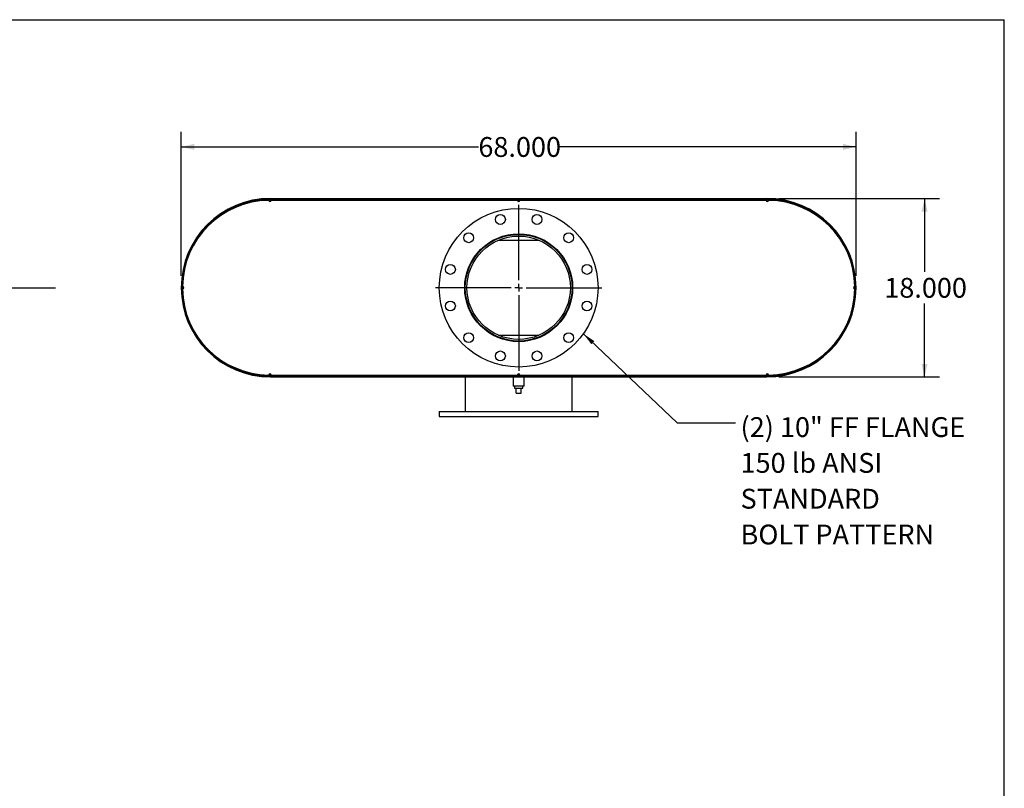
# Model space of a CAD drawing. Units: inches. Extents: x 12 to 252, y 11 to 189.
# Drawn here: x 153 to 252, y 111 to 189 of the extents above; entities that cross this region are included whole.
import ezdxf

# ---------------------------------------------------------------- set-up
doc = ezdxf.new("R2010")
doc.units = ezdxf.units.IN
doc.header["$LTSCALE"] = 24
doc.header["$MEASUREMENT"] = 0
doc.layers.add('FORMAT', color=7, linetype='Continuous')
doc.styles.add('SLDTEXTSTYLE0', font='TXT', dxfattribs={"width": 0.75})
doc.dimstyles.new('SLDDIMSTYLE0', dxfattribs={"dimtxt": 2, "dimasz": 1.32, "dimexe": 0, "dimexo": 0.0625, "dimgap": 0.5, "dimtad": 0, "dimtih": 1, "dimtoh": 1, "dimdec": 3, "dimrnd": 1e-09, "dimzin": 4, "dimdsep": 46, "dimtxsty": 'SLDTEXTSTYLE0', "dimsah": 1, "dimcen": 0.09, "dimadec": 0, "dimazin": 1, "dimtfac": 1, "dimtdec": 4, "dimtofl": 0, "dimtmove": 0, "dimatfit": 3, "dimfxl": 0, "dimfrac": 2, "dimtolj": 1, "dimtzin": 12, "dimarcsym": 0})
doc.dimstyles.new('SLDDIMSTYLE1', dxfattribs={"dimtxt": 0.18, "dimasz": 1.32, "dimexe": 0, "dimexo": 0.0625, "dimgap": 0, "dimtad": 0, "dimtih": 1, "dimtoh": 1, "dimdec": 0, "dimrnd": 1e-09, "dimzin": 0, "dimdsep": 46, "dimtxsty": 'Standard', "dimsah": 1, "dimcen": 0.09, "dimadec": 0, "dimazin": 0, "dimtfac": 1.32, "dimtdec": 0, "dimtofl": 0, "dimtmove": 0, "dimatfit": 3, "dimfxl": 0, "dimfrac": 2, "dimtolj": 1, "dimtzin": 0, "dimarcsym": 0})

# ---------------------------------------------------------------- blocks, each defined once
blk = doc.blocks.new('_D_6')
at = {"layer": 'FORMAT'}
for p, q in [((229.264, 170.968), (245.465, 170.968)), ((243.965, 170.968), (243.965, 163.557)), ((243.965, 152.968), (243.965, 160.379)), ((229.264, 152.968), (245.465, 152.968))]:
    blk.add_line(p, q, dxfattribs=at)
for points in [[(243.965, 170.968), (243.665, 169.648), (244.265, 169.648)], [(243.965, 152.968), (244.265, 154.288), (243.665, 154.288)]]:
    blk.add_solid(points, dxfattribs=at)
at = {"layer": 'FORMAT', "insert": (239.903, 162.958), "char_height": 2, "attachment_point": 1, "style": 'SLDTEXTSTYLE0'}
blk.add_mtext('18.000', dxfattribs=at)
blk = doc.blocks.new('_D_7')
at = {"layer": 'FORMAT'}
for p, q in [((169.064, 163.168), (169.064, 177.673)), ((237.064, 163.168), (237.064, 177.673)), ((169.064, 176.173), (199.001, 176.173)), ((237.064, 176.173), (207.127, 176.173))]:
    blk.add_line(p, q, dxfattribs=at)
for points in [[(169.064, 176.173), (170.384, 175.873), (170.384, 176.473)], [(237.064, 176.173), (235.744, 176.473), (235.744, 175.873)]]:
    blk.add_solid(points, dxfattribs=at)
at = {"layer": 'FORMAT', "insert": (199.001, 177.162), "char_height": 2, "attachment_point": 1, "style": 'SLDTEXTSTYLE0'}
blk.add_mtext('68.000', dxfattribs=at)
blk = doc.blocks.new('SW_NOTE_9')
at = {"layer": 'FORMAT', "color": 0, "char_height": 2, "attachment_point": 1, "style": 'SLDTEXTSTYLE0'}
for s, insert in [('(2) 10" FF FLANGE', (0.496, 0.561)), ('150 lb ANSI', (0.496, -3.051)), ('STANDARD', (0.496, -6.663)), ('BOLT PATTERN', (0.496, -10.274))]:
    blk.add_mtext(s, dxfattribs=dict(at, insert=insert))
blk = doc.blocks.new('SW_CENTERMARKSYMBOL_1')
at = {"layer": 'FORMAT', "color": 0}
for p, q in [((0, 0.75), (0, 8.375)), ((-0.75, 0), (-8.375, 0)), ((0, 0), (-0.375, 0)), ((0, 0), (0, 0.375)), ((0, 0), (0, -0.375)), ((0, 0), (0.375, 0)), ((0.75, 0), (8.375, 0)), ((0, -0.75), (0, -8.375))]:
    blk.add_line(p, q, dxfattribs=at)

msp = doc.modelspace()

# ---------------------------------------------------------------- linework, layer by layer
at = {"color": 7, "linetype": 'Continuous', "lineweight": 25}
for p, q in [((178.0013, 170.7808), (177.8763, 170.7799)), ((178.1263, 170.7808), (178.0013, 170.7808)), ((178.0638, 170.9683), (178.0638, 170.8637)), ((178.0638, 170.9683), (180.5638, 170.9683)), ((178.0638, 170.9683), (178.0638, 170.8338)), ((178.0638, 170.9683), (228.0638, 170.9683)), ((178.0638, 170.8637), (180.5638, 170.8637)), ((178.0638, 170.8338), (228.0638, 170.8338)), ((178.1263, 170.7808), (202.9388, 170.7808)), ((180.5638, 170.9683), (180.5638, 170.8637)), ((203.1888, 170.7808), (202.9388, 170.7808)), ((203.1888, 170.7808), (228.0013, 170.7808)), ((225.5638, 170.8637), (225.5638, 170.9683)), ((225.5638, 170.9683), (228.0638, 170.9683)), ((225.5638, 170.8637), (228.0638, 170.8637)), ((228.1263, 170.7808), (228.0013, 170.7808)), ((228.0638, 170.9683), (228.0638, 170.8338)), ((228.0638, 170.8637), (228.0638, 170.9683)), ((228.2513, 170.7799), (228.1263, 170.7808)), ((200.4919, 166.7591), (200.6269, 166.7591)), ((201.0163, 166.7591), (205.1114, 166.7591)), ((205.5008, 166.7591), (205.6357, 166.7591)), ((169.5174, 164.4356), (169.5394, 164.4292)), ((236.5883, 164.4292), (236.6102, 164.4356)), ((169.1897, 162.0933), (169.1897, 161.8433)), ((236.9379, 161.8433), (236.9379, 162.0933)), ((169.5394, 159.5075), (169.5174, 159.5011)), ((236.6102, 159.5011), (236.5883, 159.5075)), ((200.4919, 157.1775), (200.6269, 157.1775)), ((201.0163, 157.1775), (205.1114, 157.1775)), ((205.5008, 157.1775), (205.6357, 157.1775)), ((177.8763, 153.1567), (178.0013, 153.1558)), ((178.0013, 153.1558), (178.1263, 153.1558)), ((178.0638, 153.1028), (178.0638, 152.9683)), ((178.0638, 153.1028), (228.0638, 153.1028)), ((178.0638, 153.0729), (178.0638, 152.9683)), ((180.5638, 153.0729), (178.0638, 153.0729)), ((180.5638, 152.9683), (178.0638, 152.9683)), ((178.0638, 152.9683), (228.0638, 152.9683)), ((178.1263, 153.1558), (202.9388, 153.1558)), ((180.5638, 153.0729), (180.5638, 152.9683)), ((197.6888, 153.1558), (197.6888, 153.1028)), ((197.6888, 152.9683), (197.6888, 149.4683)), ((202.5013, 152.9683), (202.5013, 152.0308)), ((202.9388, 153.1558), (203.1888, 153.1558)), ((203.1888, 153.1558), (228.0013, 153.1558)), ((203.6263, 152.0308), (203.6263, 152.9683)), ((208.4388, 153.1028), (208.4388, 153.1558)), ((208.4388, 149.4683), (208.4388, 152.9683)), ((225.5638, 152.9683), (225.5638, 153.0729)), ((228.0638, 153.0729), (225.5638, 153.0729)), ((228.0638, 152.9683), (225.5638, 152.9683)), ((228.0013, 153.1558), (228.1263, 153.1558)), ((228.0638, 153.1028), (228.0638, 152.9683)), ((228.0638, 152.9683), (228.0638, 153.0729)), ((228.1263, 153.1558), (228.2513, 153.1567)), ((203.0638, 152.0308), (202.5013, 152.0308)), ((202.6463, 152.0308), (202.6463, 151.8308)), ((202.6463, 151.8308), (203.4813, 151.8308)), ((202.8138, 151.3308), (202.8138, 151.8308)), ((203.6263, 152.0308), (203.0638, 152.0308)), ((203.3138, 151.3308), (203.3138, 151.8308)), ((203.4813, 151.8308), (203.4813, 152.0308)), ((202.8138, 151.3308), (203.3138, 151.3308)), ((195.0638, 149.4683), (195.0638, 148.9683)), ((195.0638, 149.4683), (211.0638, 149.4683)), ((195.0638, 148.9683), (211.0638, 148.9683)), ((211.0638, 148.9683), (211.0638, 149.4683))]:
    msp.add_line(p, q, dxfattribs=at)
at = {"color": 7, "linetype": 'Continuous', "lineweight": 25, "flags": 128}
for points in [[(169.2735, 161.8764), (169.273, 161.9683), (169.2735, 162.0603)], [(236.8542, 162.0603), (236.8546, 161.9683), (236.8542, 161.8764)]]:
    msp.add_lwpolyline(points, dxfattribs=at)
at = {"color": 7, "linetype": 'Continuous', "lineweight": 25}
for centre, radius in [((203.0638, 161.9683), 8), ((201.2197, 168.8506), 0.5), ((204.9079, 168.8506), 0.5), ((198.0257, 167.0065), 0.5), ((203.0638, 161.9683), 5.4375), ((203.0638, 161.9683), 5.375), ((203.0638, 161.9683), 5.21), ((208.102, 167.0065), 0.5), ((196.1816, 163.8124), 0.5), ((209.9461, 163.8124), 0.5), ((196.1816, 160.1242), 0.5), ((209.9461, 160.1242), 0.5), ((198.0257, 156.9302), 0.5), ((208.102, 156.9302), 0.5), ((201.2197, 155.0861), 0.5), ((204.9079, 155.0861), 0.5)]:
    msp.add_circle(centre, radius, dxfattribs=at)
for centre, radius, start, end in [((178.0638, 161.9683), 9, 90, 270), ((178.0638, 161.9683), 8.8954, 90, 270), ((178.0013, 161.9683), 8.8125, 90.812713, 179.187287), ((178.0013, 170.7808), 0.125, 180.406356, 0), ((203.0638, 170.7808), 0.125, 180, 0), ((228.1263, 170.7808), 0.125, 180, 359.593644), ((228.0638, 161.9683), 9, 270, 90), ((228.0638, 161.9683), 8.8954, 270, 90), ((228.1263, 161.9683), 8.8125, 0.812713, 89.187287), ((169.1888, 161.9683), 0.125, 270.406356, 89.593644), ((178.0013, 161.9683), 8.8125, 180.812713, 269.187287), ((228.1263, 161.9683), 8.8125, 270.812713, 359.187287), ((236.9388, 161.9683), 0.125, 90.406356, 269.593644), ((178.0013, 153.1558), 0.125, 0, 179.593644), ((203.0638, 153.1558), 0.125, 0, 180), ((228.1263, 153.1558), 0.125, 0.406356, 180)]:
    msp.add_arc(centre, radius, start, end, dxfattribs=at)
at = {"layer": 'FORMAT'}
for p, q in [((11.9999, 189), (251.9999, 189)), ((251.9999, 12), (251.9999, 189)), ((32.3869, 161.9683), (156.3869, 161.9683))]:
    msp.add_line(p, q, dxfattribs=at)

# ---------------------------------------------------------------- block references
for name, p in [('SW_CENTERMARKSYMBOL_1', (203.0638, 161.9683)), ('SW_NOTE_9', (224.9258, 148.3513))]:
    msp.add_blockref(name, p, dxfattribs=at)

# ---------------------------------------------------------------- dimensions: what is measured, and where the dimension line sits
dim = msp.add_linear_dim(base=(169.0638, 176.1732), p1=(237.0638, 161.9683), p2=(169.0638, 161.9683), dimstyle='SLDDIMSTYLE0', dxfattribs=at)
dim.commit()
dim.dimension.update_dxf_attribs({"geometry": '_D_7', "text_midpoint": (203.0638, 176.1732), "dimtype": 160})
dim = msp.add_linear_dim(base=(243.9655, 152.9683), p1=(228.0638, 170.9683), p2=(228.0638, 152.9683), angle=90, dimstyle='SLDDIMSTYLE0', dxfattribs=at)
dim.commit()
dim.dimension.update_dxf_attribs({"geometry": '_D_6', "text_midpoint": (243.9655, 161.9683), "dimtype": 160})

# ---------------------------------------------------------------- leaders
msp.add_leader([(209.5822, 157.3304), (219.0203, 148.3513), (224.9258, 148.3513)], dimstyle='SLDDIMSTYLE1', dxfattribs=at)

doc.saveas('drawing.dxf')
